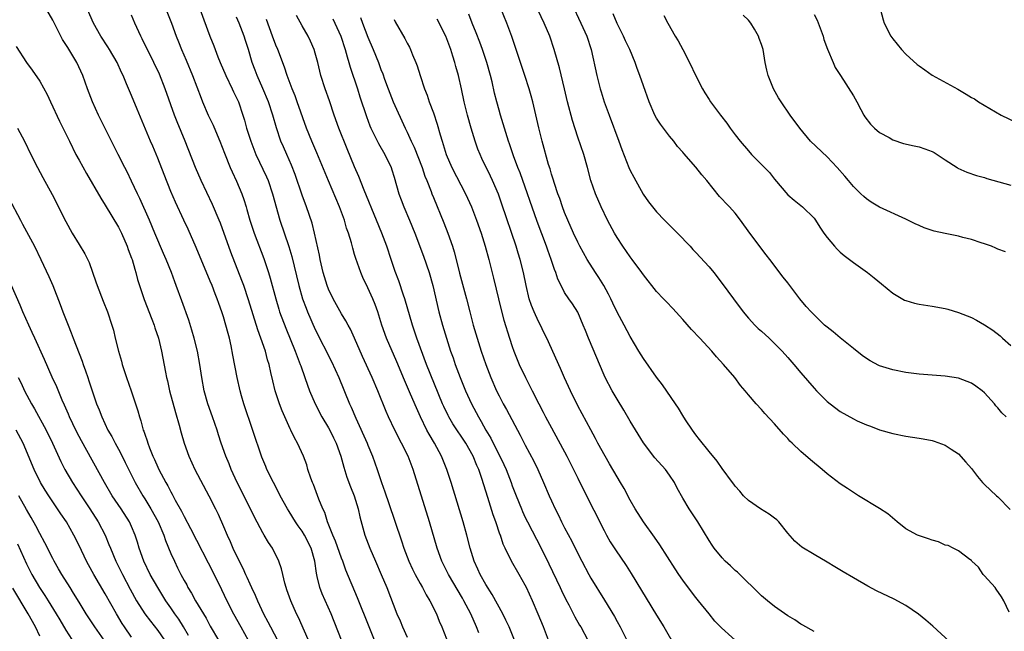
# Model space of a CAD drawing. Units: inches. Extents: x 2628000 to 2631000, y 1479000 to 1482000.
# Drawn here: x 2629020 to 2629170, y 1479838 to 1479932 of the extents above; entities that cross this region are included whole.
import ezdxf

# ---------------------------------------------------------------- set-up
doc = ezdxf.new("R2010")
doc.units = ezdxf.units.IN
doc.header["$MEASUREMENT"] = 0
doc.layers.add('LD26281479_2ft', color=204, linetype='Continuous')

msp = doc.modelspace()

# ---------------------------------------------------------------- linework, layer by layer
at = {"layer": 'LD26281479_2ft'}
for points, elevation in [([(2629069.01, 1479837), (2629067.4, 1479841), (2629066.06, 1479844.06), (2629065.71, 1479845), (2629065.3, 1479846.7), (2629065.17, 1479847.17), (2629064.93, 1479849), (2629064.37, 1479851), (2629063.35, 1479853), (2629063, 1479853.58), (2629062.39, 1479854.39), (2629061.97, 1479855), (2629061, 1479856.6), (2629060.74, 1479857), (2629059.67, 1479859), (2629059.45, 1479859.45), (2629058.64, 1479861), (2629057.64, 1479863), (2629057.44, 1479863.44), (2629056.85, 1479864.85), (2629054.12, 1479873), (2629053.77, 1479874.23), (2629053.55, 1479875), (2629053.11, 1479877), (2629052.43, 1479880.43), (2629052.17, 1479881.83), (2629051.91, 1479883), (2629051.7, 1479883.7), (2629051.39, 1479885), (2629051, 1479886.27), (2629050.76, 1479887), (2629050.28, 1479888.28), (2629050.03, 1479889), (2629049.74, 1479889.74), (2629049.28, 1479891), (2629049, 1479891.7), (2629046.83, 1479896.83), (2629045.61, 1479899.61), (2629044.99, 1479900.99), (2629043.71, 1479903.71), (2629043, 1479905.34), (2629041.95, 1479907.95), (2629041, 1479910.44), (2629040.25, 1479912.25), (2629039.91, 1479913), (2629037.88, 1479917.88), (2629037, 1479919.95), (2629036.68, 1479920.68), (2629036.23, 1479921.77), (2629035.7, 1479923), (2629035.47, 1479923.47), (2629034.8, 1479925), (2629033.64, 1479927), (2629033.4, 1479927.4), (2629032.34, 1479929), (2629031.22, 1479931), (2629029.91, 1479933.91)], 10532), ([(2629104.07, 1479933.93), (2629105.49, 1479931), (2629106.37, 1479929), (2629107.02, 1479927), (2629107.88, 1479923), (2629108.4, 1479921), (2629108.54, 1479920.54), (2629109.04, 1479919), (2629109.77, 1479917), (2629111.28, 1479913), (2629111.73, 1479911.73), (2629112.79, 1479909), (2629113, 1479908.55), (2629113.53, 1479907.53), (2629114.95, 1479904.95), (2629115.76, 1479903.76), (2629116.37, 1479903), (2629117, 1479902.27), (2629118.23, 1479901), (2629120.21, 1479899), (2629122.12, 1479897), (2629122.53, 1479896.53), (2629123, 1479896.07), (2629125, 1479893.88), (2629125.73, 1479893), (2629127, 1479891.34), (2629128.71, 1479889), (2629130.21, 1479887), (2629131, 1479886.06), (2629131.97, 1479885), (2629132.49, 1479884.49), (2629133, 1479884.06), (2629134.16, 1479883), (2629135, 1479882.19), (2629136.17, 1479881), (2629137, 1479880.04), (2629137.95, 1479879), (2629139, 1479877.72), (2629141, 1479875.39), (2629141.36, 1479875), (2629143, 1479873.37), (2629143.45, 1479873), (2629145, 1479871.85), (2629147, 1479870.7), (2629147.58, 1479870.42), (2629149, 1479869.78), (2629149.59, 1479869.59), (2629151, 1479869.04), (2629153, 1479868.47), (2629155, 1479868.08), (2629157, 1479867.77), (2629157.66, 1479867.66), (2629159, 1479867.39), (2629159.3, 1479867.3), (2629161, 1479866.72), (2629161.88, 1479866.11), (2629163, 1479865.39), (2629164.13, 1479864.13), (2629165, 1479863.12), (2629165.91, 1479861.91), (2629166.7, 1479861), (2629166.84, 1479860.84), (2629167, 1479860.72), (2629168.8, 1479859), (2629169, 1479858.85), (2629170.88, 1479856.88)], 10504), ([(2629064.29, 1479836.29), (2629062.43, 1479840.43), (2629062.14, 1479841), (2629061.25, 1479843), (2629060.68, 1479844.68), (2629060.55, 1479845), (2629060.35, 1479845.65), (2629060.03, 1479847), (2629059.87, 1479847.87), (2629059.46, 1479849), (2629058.46, 1479851), (2629057.87, 1479851.87), (2629057.21, 1479853), (2629057, 1479853.33), (2629055.73, 1479855.73), (2629053.74, 1479859.74), (2629053.09, 1479861), (2629052.18, 1479863), (2629051.86, 1479863.86), (2629051.37, 1479865), (2629050.67, 1479867), (2629050.26, 1479868.26), (2629050.04, 1479869), (2629049.35, 1479871), (2629048.61, 1479873), (2629048.05, 1479875), (2629047.71, 1479877), (2629047.41, 1479879), (2629047.05, 1479881), (2629046.56, 1479883), (2629046.21, 1479884.21), (2629045.72, 1479885.72), (2629044.68, 1479888.68), (2629043.82, 1479891), (2629043.58, 1479891.58), (2629043.08, 1479893), (2629042.27, 1479895), (2629041.88, 1479895.88), (2629040.57, 1479899), (2629039.71, 1479901), (2629038.26, 1479904.26), (2629037.9, 1479905), (2629037, 1479906.93), (2629036.33, 1479908.33), (2629035.96, 1479909), (2629034.95, 1479911), (2629031.97, 1479917), (2629031.04, 1479919), (2629030.28, 1479921), (2629029.59, 1479923), (2629028.67, 1479925), (2629027.27, 1479927.27), (2629027, 1479927.74), (2629026.5, 1479928.5), (2629026.23, 1479929), (2629025, 1479931.43), (2629024.11, 1479933)], 10534), ([(2629042.25, 1479933), (2629043.07, 1479931), (2629043.82, 1479929), (2629044.17, 1479928.17), (2629044.63, 1479927), (2629045.34, 1479925.34), (2629046.29, 1479923), (2629047.59, 1479919.59), (2629047.83, 1479919), (2629048.67, 1479917), (2629049.43, 1479915.43), (2629050.03, 1479913.97), (2629050.46, 1479913), (2629051.17, 1479911.17), (2629052.04, 1479909), (2629052.33, 1479908.33), (2629053, 1479906.92), (2629053.8, 1479905), (2629054.13, 1479904.13), (2629054.45, 1479903), (2629054.59, 1479902.59), (2629055.03, 1479901), (2629055.67, 1479899), (2629057.15, 1479895.15), (2629057.87, 1479893), (2629058.14, 1479892.14), (2629058.97, 1479889), (2629059.43, 1479887.43), (2629059.57, 1479887), (2629060.51, 1479884.51), (2629061.95, 1479881), (2629062.22, 1479880.22), (2629062.72, 1479879), (2629062.78, 1479878.78), (2629063.43, 1479877), (2629063.82, 1479875.82), (2629064.14, 1479875), (2629064.96, 1479873), (2629066, 1479871), (2629067, 1479869.35), (2629067.2, 1479869), (2629067.8, 1479867.8), (2629068.17, 1479867), (2629068.87, 1479865), (2629069.33, 1479863.33), (2629069.82, 1479861.82), (2629070.37, 1479860.37), (2629070.94, 1479859), (2629071.53, 1479857), (2629071.77, 1479855.77), (2629072.55, 1479853), (2629073.29, 1479851), (2629074.15, 1479849), (2629075.05, 1479847), (2629075.9, 1479845), (2629077.44, 1479841), (2629077.91, 1479839.91), (2629078.28, 1479839), (2629079, 1479837.42)], 10528), ([(2629047.45, 1479933), (2629048.93, 1479929), (2629049.53, 1479927.53), (2629050.15, 1479925.85), (2629050.49, 1479925), (2629051.35, 1479923), (2629052.35, 1479921), (2629052.55, 1479920.55), (2629053, 1479919.64), (2629053.29, 1479919), (2629053.97, 1479917), (2629054.21, 1479916.21), (2629054.54, 1479915), (2629055.16, 1479913), (2629055.95, 1479911), (2629057.56, 1479907.56), (2629057.8, 1479907), (2629058.5, 1479905), (2629059.58, 1479901), (2629060.98, 1479896.98), (2629061.44, 1479895.44), (2629062.49, 1479891), (2629063.07, 1479889), (2629063.59, 1479887.59), (2629063.83, 1479887), (2629065, 1479884.32), (2629067.45, 1479879.45), (2629068.57, 1479877), (2629070.23, 1479873), (2629070.48, 1479872.48), (2629071.17, 1479870.83), (2629072.88, 1479867), (2629073, 1479866.68), (2629073.71, 1479865), (2629074.41, 1479863), (2629075.07, 1479861), (2629075.59, 1479859.59), (2629076.19, 1479857.81), (2629077.14, 1479855.14), (2629078.14, 1479852.14), (2629078.5, 1479851), (2629079.26, 1479849), (2629079.81, 1479847.81), (2629080.24, 1479847), (2629081, 1479845.6), (2629081.35, 1479845), (2629081.9, 1479843.9), (2629082.48, 1479843), (2629083.46, 1479841), (2629083.89, 1479839.89), (2629084.29, 1479839), (2629085, 1479837.2)], 10526), ([(2629141, 1479838.32), (2629139.29, 1479839.29), (2629139, 1479839.44), (2629138.06, 1479840.06), (2629137, 1479840.71), (2629135, 1479842.13), (2629133.89, 1479843), (2629133, 1479843.76), (2629129.33, 1479847.33), (2629129, 1479847.61), (2629128.29, 1479848.29), (2629127.48, 1479849), (2629127, 1479849.51), (2629125.78, 1479851), (2629125.46, 1479851.46), (2629125, 1479852.17), (2629123.28, 1479855), (2629122.4, 1479856.4), (2629121.99, 1479857), (2629121, 1479858.61), (2629120.14, 1479860.14), (2629119.73, 1479861), (2629119, 1479862.13), (2629118.36, 1479863), (2629116.76, 1479864.76), (2629115, 1479867.07), (2629113, 1479870.33), (2629112.04, 1479872.04), (2629111, 1479873.7), (2629110.23, 1479875), (2629109.16, 1479877), (2629109, 1479877.35), (2629106.61, 1479883), (2629106.17, 1479884.17), (2629105.84, 1479885), (2629105, 1479886.95), (2629104.21, 1479888.21), (2629103.65, 1479889), (2629103, 1479889.97), (2629102.46, 1479891), (2629101.97, 1479891.97), (2629101.65, 1479893), (2629101.45, 1479893.45), (2629100.94, 1479895), (2629100.42, 1479896.42), (2629100.22, 1479897), (2629098.79, 1479900.79), (2629096.2, 1479908.2), (2629095.88, 1479909), (2629095.21, 1479910.79), (2629094.6, 1479912.6), (2629094.44, 1479913), (2629093.82, 1479915), (2629093.64, 1479915.64), (2629093.22, 1479917), (2629093, 1479917.76), (2629092.67, 1479919), (2629092.33, 1479920.33), (2629091.94, 1479922.06), (2629091.7, 1479923), (2629091.13, 1479925), (2629090.48, 1479927), (2629090.08, 1479928.08), (2629089.52, 1479929.52), (2629088.9, 1479931), (2629088.38, 1479932.38)], 10510), ([(2629162.24, 1479836.24), (2629159.12, 1479839.12), (2629158.04, 1479840.04), (2629156.93, 1479840.93), (2629155, 1479842.25), (2629153.23, 1479843.23), (2629150.51, 1479844.51), (2629149.19, 1479845.19), (2629147, 1479846.47), (2629145.42, 1479847.42), (2629144.16, 1479848.16), (2629143, 1479848.87), (2629141, 1479850.03), (2629139.14, 1479851.14), (2629138.07, 1479852.07), (2629137, 1479853.31), (2629135.63, 1479855), (2629135.31, 1479855.31), (2629135, 1479855.57), (2629134.16, 1479856.16), (2629132.83, 1479857), (2629131, 1479858.27), (2629130.26, 1479859), (2629129.68, 1479859.68), (2629129, 1479860.45), (2629128.78, 1479860.78), (2629128.6, 1479861), (2629127, 1479863.13), (2629126.26, 1479864.26), (2629125, 1479865.73), (2629123.57, 1479867.57), (2629123, 1479868.26), (2629122.47, 1479869), (2629121.42, 1479870.58), (2629121, 1479871.23), (2629120.34, 1479872.34), (2629119.87, 1479873), (2629117.9, 1479875.9), (2629117, 1479877.08), (2629115, 1479879.9), (2629114.31, 1479881), (2629113, 1479883.27), (2629112.09, 1479885), (2629111, 1479886.97), (2629110.32, 1479888.33), (2629110.03, 1479889), (2629109.68, 1479889.68), (2629108.95, 1479891), (2629108.23, 1479892.23), (2629107.71, 1479893), (2629106.45, 1479895), (2629105.33, 1479897), (2629105, 1479897.63), (2629104.35, 1479899), (2629103.47, 1479901), (2629103, 1479902.14), (2629102.68, 1479903), (2629102.26, 1479904.26), (2629101.98, 1479905), (2629101.45, 1479906.55), (2629101.24, 1479907.24), (2629101, 1479907.99), (2629100.78, 1479908.78), (2629100.56, 1479909.44), (2629099.57, 1479913), (2629099.06, 1479915.06), (2629098.13, 1479919), (2629097.91, 1479919.91), (2629097.6, 1479921), (2629096.95, 1479923), (2629096.26, 1479925), (2629095.62, 1479927), (2629094.96, 1479928.96), (2629094.17, 1479931), (2629093.25, 1479933.25)], 10508), ([(2629170.74, 1479841.26), (2629169.91, 1479843), (2629169.58, 1479843.58), (2629168.77, 1479844.77), (2629168.59, 1479845), (2629167, 1479846.81), (2629166.8, 1479847), (2629166.09, 1479848.09), (2629165.07, 1479849), (2629165, 1479849.11), (2629164.74, 1479849.26), (2629163, 1479850.61), (2629162.22, 1479851), (2629161.42, 1479851.42), (2629161, 1479851.46), (2629159.96, 1479851.96), (2629159, 1479852.23), (2629158.43, 1479852.43), (2629156.93, 1479852.93), (2629156.76, 1479853), (2629155, 1479853.94), (2629153.65, 1479855), (2629153.31, 1479855.31), (2629152.24, 1479856.24), (2629151, 1479857.06), (2629147.8, 1479859), (2629147, 1479859.47), (2629146.09, 1479860.09), (2629145, 1479860.8), (2629143, 1479862.32), (2629142.22, 1479863), (2629140.45, 1479864.45), (2629139, 1479865.74), (2629137.67, 1479867), (2629137.33, 1479867.33), (2629137, 1479867.7), (2629136.36, 1479868.36), (2629135, 1479869.95), (2629133.51, 1479871.51), (2629133, 1479872.14), (2629132.17, 1479873), (2629131, 1479874.39), (2629130.52, 1479875), (2629129.81, 1479875.81), (2629128.95, 1479877), (2629127.22, 1479879), (2629126.14, 1479880.14), (2629125.45, 1479881), (2629123.6, 1479883), (2629122.32, 1479884.32), (2629121, 1479885.83), (2629119.5, 1479887.5), (2629118.52, 1479888.52), (2629118.04, 1479889), (2629117, 1479890.12), (2629116.27, 1479891), (2629115.71, 1479891.71), (2629115, 1479892.65), (2629114.76, 1479893), (2629113.31, 1479895), (2629113, 1479895.38), (2629111.89, 1479897), (2629111, 1479898.32), (2629110.6, 1479899), (2629109.52, 1479901), (2629108.55, 1479903), (2629107.71, 1479905), (2629107, 1479907), (2629106.47, 1479909), (2629105.9, 1479911), (2629105, 1479913.64), (2629104.18, 1479916.18), (2629103.43, 1479919), (2629102.97, 1479921), (2629102.19, 1479924.19), (2629101.39, 1479927), (2629100.72, 1479929), (2629099.88, 1479931), (2629098.94, 1479932.94)], 10506), ([(2629170.26, 1479871), (2629169.64, 1479871.64), (2629169, 1479872.4), (2629168.71, 1479872.71), (2629168.49, 1479873), (2629167, 1479874.68), (2629166.64, 1479875), (2629165.68, 1479875.68), (2629165, 1479876.15), (2629163, 1479876.9), (2629161, 1479877.2), (2629157, 1479877.52), (2629155, 1479877.76), (2629153, 1479878.15), (2629151, 1479878.8), (2629150.86, 1479878.86), (2629149.54, 1479879.54), (2629149, 1479879.88), (2629148.34, 1479880.34), (2629147, 1479881.41), (2629145, 1479883.04), (2629143.94, 1479883.94), (2629143, 1479884.66), (2629142.61, 1479885), (2629141, 1479886.53), (2629140.55, 1479887), (2629139.83, 1479887.83), (2629138.86, 1479889), (2629137, 1479891.44), (2629136.31, 1479892.31), (2629134.29, 1479895), (2629133.72, 1479895.72), (2629131.23, 1479899), (2629129.8, 1479901), (2629129, 1479902.03), (2629128.14, 1479903), (2629127.57, 1479903.57), (2629127, 1479904.2), (2629126.6, 1479904.6), (2629124.65, 1479907), (2629123.9, 1479907.9), (2629123, 1479909.05), (2629121.15, 1479911.15), (2629121, 1479911.34), (2629120.22, 1479912.22), (2629119.63, 1479913), (2629119, 1479913.76), (2629117.6, 1479915.6), (2629117, 1479916.54), (2629116.75, 1479917), (2629115.9, 1479919), (2629115, 1479921.44), (2629114.47, 1479923), (2629114.07, 1479924.07), (2629113.76, 1479925), (2629112.93, 1479927), (2629112.29, 1479928.29), (2629111.99, 1479929), (2629111, 1479930.95), (2629110.39, 1479932.39)], 10502), ([(2629141, 1479932.33), (2629141.46, 1479931.46), (2629142.39, 1479929), (2629142.51, 1479928.51), (2629143.05, 1479927.05), (2629143.9, 1479925), (2629144.24, 1479924.24), (2629145.02, 1479923), (2629147, 1479919.94), (2629147.54, 1479919), (2629148.15, 1479917.85), (2629148.58, 1479917), (2629148.74, 1479916.74), (2629149.6, 1479915.6), (2629150.21, 1479915), (2629151, 1479914.36), (2629152.44, 1479913.56), (2629153, 1479913.22), (2629154.65, 1479912.65), (2629156.28, 1479912.28), (2629157, 1479912.14), (2629157.87, 1479911.87), (2629159, 1479911.44), (2629159.29, 1479911.29), (2629159.78, 1479911), (2629161, 1479910.15), (2629162.83, 1479909), (2629162.92, 1479908.92), (2629164.28, 1479908.28), (2629165.76, 1479907.76), (2629167, 1479907.46), (2629167.33, 1479907.33), (2629169.17, 1479906.83), (2629171, 1479906.31)], 10496), ([(2629151.14, 1479933), (2629151.52, 1479931.52), (2629151.68, 1479931), (2629152.71, 1479929), (2629153, 1479928.6), (2629154.33, 1479927), (2629155, 1479926.29), (2629156.72, 1479924.72), (2629157, 1479924.5), (2629157.89, 1479923.89), (2629159, 1479923.07), (2629162.93, 1479920.93), (2629164.2, 1479920.2), (2629165, 1479919.68), (2629165.44, 1479919.44), (2629166.09, 1479919), (2629169.54, 1479917), (2629171.84, 1479915.84)], 10494), ([(2629074.01, 1479837), (2629073.19, 1479839), (2629071.43, 1479843.43), (2629069.67, 1479847.67), (2629069.2, 1479849), (2629069, 1479849.49), (2629068.08, 1479852.08), (2629067.66, 1479853), (2629066.85, 1479855), (2629066.43, 1479856.43), (2629066.13, 1479857), (2629065.54, 1479858.46), (2629064.71, 1479860.71), (2629064.58, 1479861), (2629064.32, 1479861.68), (2629063.88, 1479863), (2629063.69, 1479863.69), (2629063.19, 1479865), (2629062.31, 1479867), (2629061.81, 1479867.81), (2629061.29, 1479869), (2629061.17, 1479869.17), (2629060.38, 1479871), (2629059.95, 1479871.95), (2629059.57, 1479873), (2629058.91, 1479875), (2629058.51, 1479876.51), (2629058.25, 1479877.75), (2629057.95, 1479879), (2629057.72, 1479879.72), (2629057.4, 1479881), (2629056.72, 1479883), (2629056.25, 1479884.25), (2629054.83, 1479888.83), (2629054.09, 1479891), (2629053.8, 1479891.8), (2629052.12, 1479896.12), (2629050.53, 1479900.53), (2629050.35, 1479901), (2629049.36, 1479903.36), (2629047.6, 1479907), (2629046.74, 1479909), (2629045.19, 1479913), (2629043.95, 1479915.95), (2629043.56, 1479917), (2629042.13, 1479921), (2629041.24, 1479923.24), (2629040.42, 1479925), (2629038.63, 1479928.63), (2629038.43, 1479929), (2629037.52, 1479931), (2629037, 1479932.23)], 10530), ([(2629089.9, 1479838.1), (2629089.58, 1479839), (2629088.69, 1479841), (2629087.64, 1479843), (2629087.41, 1479843.41), (2629085.32, 1479847), (2629084.29, 1479849), (2629083.55, 1479851), (2629082.41, 1479855), (2629079.9, 1479863), (2629079.13, 1479865), (2629078.15, 1479867), (2629077.12, 1479869), (2629076.18, 1479871), (2629075.82, 1479871.82), (2629074.53, 1479875), (2629073.67, 1479877), (2629072.19, 1479880.19), (2629071, 1479882.98), (2629070.36, 1479884.36), (2629069.99, 1479885), (2629069.66, 1479885.66), (2629069, 1479886.73), (2629067.73, 1479889), (2629067, 1479890.49), (2629066.8, 1479891), (2629066.2, 1479893), (2629065.74, 1479895), (2629065.63, 1479895.63), (2629064.9, 1479899), (2629064.51, 1479900.51), (2629063.66, 1479903), (2629063, 1479904.79), (2629061.92, 1479907.92), (2629061.37, 1479909.37), (2629060.65, 1479911), (2629060.14, 1479912.14), (2629059.77, 1479913), (2629059.07, 1479915.07), (2629058.52, 1479917), (2629057.85, 1479919), (2629057, 1479921.06), (2629056.14, 1479923), (2629055.83, 1479923.83), (2629055.4, 1479925), (2629054.82, 1479927), (2629054.36, 1479928.36), (2629054.16, 1479929), (2629053.38, 1479931), (2629053, 1479931.89)], 10524), ([(2629095.36, 1479837), (2629094.55, 1479839), (2629094.05, 1479840.05), (2629093.56, 1479841), (2629091.95, 1479843.95), (2629091, 1479845.45), (2629090.15, 1479847), (2629089.79, 1479847.79), (2629089.22, 1479849), (2629088.6, 1479851), (2629088.11, 1479853), (2629087.56, 1479855), (2629085.72, 1479861), (2629085.07, 1479863), (2629084.25, 1479865), (2629083.17, 1479867), (2629082.35, 1479868.35), (2629082.01, 1479869), (2629081.05, 1479871), (2629080.41, 1479872.41), (2629079.51, 1479874.49), (2629078.58, 1479876.58), (2629077.41, 1479879.41), (2629075.85, 1479883), (2629075.13, 1479885), (2629074.53, 1479887), (2629074.11, 1479888.11), (2629073.76, 1479889), (2629073, 1479890.69), (2629072.25, 1479892.25), (2629071.92, 1479893), (2629071.16, 1479895.16), (2629071, 1479895.74), (2629070.7, 1479896.7), (2629070.5, 1479897.5), (2629070.04, 1479899), (2629069.77, 1479899.77), (2629069.43, 1479901), (2629068.7, 1479903), (2629067, 1479906.98), (2629065.23, 1479911.23), (2629064.45, 1479913), (2629063.66, 1479915), (2629062.25, 1479919), (2629061.91, 1479919.91), (2629061.46, 1479921), (2629060.72, 1479923), (2629060.3, 1479924.3), (2629059.27, 1479927), (2629059, 1479927.65), (2629058.5, 1479929), (2629057.54, 1479931.54)], 10522), ([(2629100.55, 1479837), (2629099.76, 1479839), (2629098.96, 1479840.96), (2629098.08, 1479843), (2629097.19, 1479845), (2629097, 1479845.38), (2629096.08, 1479847), (2629094.89, 1479849), (2629093.92, 1479851), (2629093.63, 1479851.63), (2629093.2, 1479853), (2629093.14, 1479853.14), (2629092.52, 1479855), (2629092.1, 1479856.1), (2629091.3, 1479858.7), (2629090.39, 1479861.61), (2629089.9, 1479863), (2629089.62, 1479863.62), (2629089.07, 1479865), (2629087.93, 1479867), (2629085.97, 1479869.97), (2629085.36, 1479871), (2629085.24, 1479871.24), (2629084.58, 1479872.58), (2629084.4, 1479873), (2629081.97, 1479879), (2629080.48, 1479883), (2629079.8, 1479885), (2629078.66, 1479889), (2629078.46, 1479889.54), (2629077.73, 1479891.73), (2629077.18, 1479893.18), (2629076.57, 1479895), (2629075.88, 1479897), (2629075.12, 1479899), (2629074.32, 1479901), (2629072.46, 1479905.54), (2629071.65, 1479907.65), (2629071, 1479909.08), (2629069.85, 1479911.85), (2629068.6, 1479915), (2629067.89, 1479917), (2629067.16, 1479919.16), (2629066.49, 1479921), (2629065.84, 1479923), (2629065.37, 1479925), (2629065, 1479926.4), (2629064.82, 1479927), (2629064.25, 1479928.25), (2629063.89, 1479929), (2629063, 1479930.59), (2629062.15, 1479932.15)], 10520), ([(2629067.67, 1479931.67), (2629068.9, 1479929), (2629069.57, 1479927), (2629069.84, 1479925.84), (2629070.11, 1479925), (2629070.29, 1479924.29), (2629071.43, 1479921), (2629071.79, 1479919.79), (2629072.78, 1479916.78), (2629073.33, 1479915.33), (2629073.48, 1479915), (2629074.65, 1479912.65), (2629075.61, 1479911), (2629076.56, 1479909), (2629076.67, 1479908.67), (2629077, 1479907.55), (2629077.72, 1479905), (2629078.09, 1479904.09), (2629078.51, 1479903), (2629079.37, 1479901), (2629080.16, 1479899), (2629081.47, 1479895.47), (2629082.33, 1479893), (2629082.91, 1479891), (2629083.84, 1479887), (2629084.37, 1479885), (2629084.97, 1479883), (2629085.62, 1479881), (2629085.99, 1479879.99), (2629086.32, 1479879), (2629087.09, 1479877), (2629087.91, 1479875), (2629088.8, 1479873), (2629089.86, 1479871), (2629090.3, 1479870.3), (2629091, 1479869), (2629091.76, 1479867.76), (2629092.12, 1479867), (2629093.14, 1479865), (2629093.74, 1479863.74), (2629094.07, 1479863), (2629094.83, 1479861), (2629095, 1479860.5), (2629095.59, 1479859), (2629096.4, 1479857), (2629096.58, 1479856.58), (2629097, 1479855.7), (2629097.34, 1479855), (2629099.42, 1479851), (2629100.6, 1479848.6), (2629102.34, 1479845), (2629102.54, 1479844.54), (2629103.19, 1479843.19), (2629103.62, 1479842.38), (2629104.54, 1479840.54), (2629105.28, 1479839.28), (2629105.46, 1479839), (2629106.55, 1479837)], 10518), ([(2629071.88, 1479931.88), (2629072.18, 1479931), (2629073, 1479928.88), (2629073.82, 1479927), (2629074.62, 1479925), (2629075, 1479923.94), (2629075.27, 1479923.27), (2629075.55, 1479922.45), (2629076.09, 1479921), (2629076.89, 1479919), (2629078.7, 1479915), (2629079, 1479914.4), (2629079.63, 1479913), (2629080.08, 1479912.08), (2629081.28, 1479909), (2629081.7, 1479907.7), (2629082, 1479907), (2629082.65, 1479905.35), (2629082.77, 1479905), (2629083, 1479904.42), (2629084.58, 1479900.58), (2629085.19, 1479899), (2629085.9, 1479897), (2629086.17, 1479896.17), (2629086.59, 1479894.59), (2629087, 1479892.92), (2629088.03, 1479889), (2629088.53, 1479887), (2629089.05, 1479885), (2629089.65, 1479883), (2629090.29, 1479881), (2629090.97, 1479879), (2629091.75, 1479877), (2629092.62, 1479875), (2629093, 1479874.21), (2629093.63, 1479873), (2629094.13, 1479872.13), (2629096.23, 1479868.23), (2629097, 1479866.69), (2629098.28, 1479864.28), (2629098.89, 1479863), (2629099.8, 1479861), (2629100.64, 1479859), (2629101, 1479858.19), (2629101.55, 1479857), (2629102.04, 1479856.04), (2629102.54, 1479855), (2629103, 1479854.1), (2629104.07, 1479852.07), (2629105, 1479850.17), (2629105.6, 1479849), (2629106.67, 1479847), (2629107, 1479846.42), (2629109.09, 1479843.09), (2629110.6, 1479840.6), (2629111, 1479839.82), (2629111.46, 1479839), (2629113, 1479835.97)], 10516), ([(2629077, 1479931.53), (2629077.18, 1479931.18), (2629078.66, 1479928.66), (2629079, 1479927.95), (2629079.34, 1479927.34), (2629079.5, 1479927), (2629079.82, 1479926.18), (2629080.31, 1479925), (2629080.5, 1479924.5), (2629080.97, 1479923), (2629081.64, 1479921), (2629082.03, 1479920.03), (2629082.37, 1479919), (2629083, 1479917.34), (2629083.59, 1479915.59), (2629084.03, 1479913.97), (2629084.32, 1479913), (2629084.49, 1479912.49), (2629084.94, 1479911), (2629085.82, 1479909), (2629087.9, 1479905), (2629088.78, 1479903), (2629089.56, 1479901), (2629090.28, 1479899), (2629090.9, 1479897), (2629091.44, 1479895), (2629092.16, 1479892.16), (2629093.33, 1479887.33), (2629093.75, 1479885.75), (2629094.58, 1479883), (2629095, 1479881.74), (2629095.27, 1479881), (2629095.77, 1479879.77), (2629096.09, 1479879), (2629097.02, 1479877), (2629097.7, 1479875.7), (2629098.03, 1479875), (2629099.06, 1479873), (2629099.74, 1479871.74), (2629100.1, 1479871), (2629101, 1479869.32), (2629103.34, 1479865), (2629104.36, 1479863), (2629105, 1479861.65), (2629105.88, 1479859.88), (2629109, 1479853.67), (2629109.36, 1479853), (2629109.96, 1479851.96), (2629110.73, 1479850.73), (2629112.37, 1479848.37), (2629113.16, 1479847.16), (2629117, 1479840.8), (2629118.12, 1479839), (2629119.91, 1479835.91)], 10514), ([(2629130.04, 1479836.04), (2629126.88, 1479838.88), (2629125.9, 1479839.9), (2629125, 1479840.99), (2629123.42, 1479843), (2629123, 1479843.49), (2629122.33, 1479844.33), (2629121, 1479846.13), (2629120.42, 1479847), (2629119.84, 1479847.84), (2629117.5, 1479851.5), (2629116.68, 1479852.68), (2629115, 1479855), (2629113.76, 1479857), (2629113, 1479858.32), (2629112.07, 1479860.07), (2629111.52, 1479861), (2629111, 1479861.85), (2629109.86, 1479863.86), (2629109.17, 1479865), (2629108.08, 1479867), (2629107.72, 1479867.72), (2629106.97, 1479869.03), (2629105, 1479872.68), (2629103.89, 1479875), (2629103, 1479876.96), (2629102.39, 1479878.39), (2629100.3, 1479883), (2629099.85, 1479883.85), (2629099.3, 1479885), (2629099, 1479885.56), (2629098.34, 1479887), (2629097.96, 1479887.96), (2629097.61, 1479889), (2629097.13, 1479891), (2629096.74, 1479893), (2629096.24, 1479895), (2629095.94, 1479895.94), (2629095.61, 1479897), (2629093.44, 1479903.44), (2629092.92, 1479904.92), (2629092.03, 1479907), (2629091.7, 1479907.7), (2629090.39, 1479910.39), (2629090.11, 1479911), (2629089.79, 1479911.79), (2629089.35, 1479913), (2629088.73, 1479915), (2629088.18, 1479917), (2629087.71, 1479919), (2629087.28, 1479921), (2629086.81, 1479923), (2629086.41, 1479924.41), (2629086.28, 1479925), (2629085.96, 1479925.96), (2629085.66, 1479927), (2629084.89, 1479929), (2629083.58, 1479931.58)], 10512), ([(2629118.14, 1479932.14), (2629118.71, 1479931), (2629119.85, 1479929), (2629120.28, 1479928.28), (2629120.99, 1479927), (2629122.05, 1479925), (2629123, 1479922.98), (2629124.01, 1479921), (2629124.36, 1479920.36), (2629125, 1479919.36), (2629125.25, 1479919), (2629126.01, 1479918.01), (2629126.75, 1479917), (2629127.74, 1479915.74), (2629128.23, 1479915), (2629129, 1479913.98), (2629129.75, 1479913), (2629131, 1479911.52), (2629131.49, 1479911), (2629134.22, 1479908.22), (2629135, 1479907.24), (2629137, 1479904.86), (2629138, 1479904), (2629139.27, 1479903), (2629141, 1479901.29), (2629141.22, 1479901), (2629141.89, 1479899.89), (2629142.51, 1479899), (2629143, 1479898.33), (2629144.11, 1479897), (2629144.55, 1479896.55), (2629145, 1479896.11), (2629145.59, 1479895.59), (2629147, 1479894.52), (2629149.16, 1479893), (2629150.19, 1479892.19), (2629151.26, 1479891.26), (2629153, 1479889.85), (2629154.81, 1479888.81), (2629155, 1479888.73), (2629156.32, 1479888.32), (2629157, 1479888.17), (2629159, 1479887.86), (2629161, 1479887.53), (2629161.41, 1479887.41), (2629163, 1479886.93), (2629165, 1479886.13), (2629165.76, 1479885.76), (2629167, 1479885.04), (2629168.24, 1479884.24), (2629169.35, 1479883.35), (2629169.73, 1479883), (2629171, 1479881.9)], 10500), ([(2629170.16, 1479896.16), (2629169, 1479896.56), (2629168.72, 1479896.72), (2629168.03, 1479897), (2629167, 1479897.39), (2629166.47, 1479897.53), (2629165, 1479898.04), (2629163.66, 1479898.34), (2629163, 1479898.52), (2629161, 1479898.94), (2629159.32, 1479899.32), (2629159, 1479899.41), (2629157.81, 1479899.81), (2629157, 1479900.14), (2629156.41, 1479900.41), (2629155, 1479901.12), (2629151, 1479902.95), (2629149.72, 1479903.72), (2629149, 1479904.21), (2629148.57, 1479904.57), (2629148.12, 1479905), (2629147, 1479906.12), (2629146.26, 1479907), (2629145.7, 1479907.7), (2629144.54, 1479909), (2629143, 1479910.62), (2629140.49, 1479913), (2629138.82, 1479915), (2629137.38, 1479917), (2629135.99, 1479919), (2629135.6, 1479919.6), (2629134.84, 1479921), (2629134.01, 1479923), (2629133.83, 1479923.83), (2629133.56, 1479925), (2629133.23, 1479927), (2629133, 1479927.73), (2629132.66, 1479928.66), (2629132.56, 1479929), (2629131.94, 1479930.06), (2629131.36, 1479931), (2629131, 1479931.45), (2629130.19, 1479932.19)], 10498), ([(2629019.43, 1479927.43), (2629021, 1479925.01), (2629021.85, 1479923.85), (2629023, 1479922.14), (2629024.14, 1479920.14), (2629024.64, 1479919), (2629026.04, 1479916.04), (2629027.53, 1479913), (2629028.53, 1479911), (2629029, 1479910.12), (2629030.11, 1479908.11), (2629032.31, 1479904.31), (2629033, 1479903.25), (2629035, 1479899.92), (2629035.45, 1479899), (2629036.32, 1479897), (2629036.49, 1479896.49), (2629037, 1479895.2), (2629037.07, 1479895), (2629037.49, 1479893.49), (2629037.65, 1479893), (2629037.93, 1479891.93), (2629038.2, 1479891), (2629038.91, 1479888.91), (2629040.11, 1479885.89), (2629040.44, 1479885), (2629040.55, 1479884.55), (2629041.09, 1479883), (2629041.56, 1479881), (2629042.16, 1479877.84), (2629042.34, 1479877), (2629042.48, 1479876.48), (2629042.8, 1479875), (2629043.68, 1479871.67), (2629044.26, 1479869.74), (2629044.57, 1479868.57), (2629045.03, 1479867), (2629045.73, 1479865), (2629046.65, 1479863), (2629048.76, 1479859), (2629049.78, 1479857), (2629050.18, 1479856.18), (2629051, 1479854.33), (2629051.56, 1479853), (2629052.03, 1479852.03), (2629052.45, 1479851), (2629053.41, 1479849), (2629053.96, 1479847.96), (2629054.36, 1479847), (2629054.57, 1479846.57), (2629055, 1479845.57), (2629055.26, 1479845), (2629055.84, 1479843.84), (2629056.18, 1479843), (2629057.12, 1479841), (2629057.78, 1479839.78), (2629058.17, 1479839), (2629059.83, 1479835.83)], 10536), ([(2629019.61, 1479915), (2629020.67, 1479913), (2629021.65, 1479911), (2629022.66, 1479909), (2629023.47, 1479907.47), (2629024.88, 1479904.88), (2629027, 1479900.77), (2629027.97, 1479899), (2629029, 1479897.26), (2629029.86, 1479895.86), (2629030.52, 1479894.52), (2629031.57, 1479891.57), (2629031.74, 1479891), (2629032.65, 1479888.65), (2629033.34, 1479887), (2629034, 1479885), (2629034.23, 1479884.23), (2629034.52, 1479883), (2629035.01, 1479881), (2629035.47, 1479879.47), (2629035.59, 1479879), (2629036.25, 1479877), (2629036.96, 1479875), (2629037.62, 1479873), (2629037.95, 1479871.95), (2629038.2, 1479871), (2629038.41, 1479870.41), (2629038.77, 1479869), (2629038.85, 1479868.85), (2629039, 1479868.36), (2629039.36, 1479867.36), (2629039.46, 1479867), (2629039.73, 1479866.27), (2629040.26, 1479865), (2629040.5, 1479864.5), (2629041, 1479863.33), (2629041.16, 1479863), (2629042.21, 1479861), (2629042.51, 1479860.51), (2629043, 1479859.57), (2629043.21, 1479859.21), (2629043.67, 1479858.33), (2629044.62, 1479856.62), (2629045, 1479855.83), (2629045.99, 1479853.99), (2629049.59, 1479847), (2629050.73, 1479844.73), (2629051.54, 1479843), (2629052.56, 1479841), (2629053.64, 1479839), (2629054.78, 1479837)], 10538), ([(2629018.31, 1479904.31), (2629020.08, 1479901), (2629020.38, 1479900.38), (2629022.19, 1479897), (2629023.19, 1479895), (2629024.4, 1479892.4), (2629025, 1479891), (2629026.14, 1479888.14), (2629026.55, 1479887), (2629027.33, 1479885), (2629027.82, 1479883.82), (2629028.12, 1479883), (2629029.47, 1479879.47), (2629029.63, 1479879), (2629030, 1479878), (2629030.32, 1479877), (2629030.51, 1479876.51), (2629030.98, 1479875), (2629031.68, 1479873), (2629032.07, 1479872.07), (2629032.46, 1479871), (2629033.41, 1479869), (2629034, 1479868), (2629034.5, 1479867), (2629035, 1479866.11), (2629035.58, 1479865), (2629036.05, 1479864.05), (2629037.54, 1479861), (2629038.7, 1479859), (2629039, 1479858.54), (2629039.96, 1479857), (2629041.04, 1479855.04), (2629041.9, 1479853), (2629042.17, 1479852.17), (2629043, 1479850.19), (2629043.53, 1479849), (2629044.02, 1479848.02), (2629044.51, 1479847), (2629045, 1479846.09), (2629045.4, 1479845.4), (2629045.59, 1479845), (2629046.14, 1479844.13), (2629046.75, 1479843), (2629048.35, 1479840.35), (2629049, 1479839.12), (2629050.25, 1479837)], 10540), ([(2629045.68, 1479837.68), (2629044.92, 1479839), (2629044.18, 1479840.18), (2629043.6, 1479841), (2629043, 1479841.9), (2629042.23, 1479843), (2629040.99, 1479845), (2629039.85, 1479847), (2629038.87, 1479849), (2629038.15, 1479851), (2629037.9, 1479851.9), (2629037.55, 1479853), (2629037, 1479854.3), (2629036.69, 1479855), (2629035.41, 1479857), (2629034.07, 1479859), (2629032.89, 1479861), (2629029.35, 1479867.35), (2629028.67, 1479868.67), (2629028.04, 1479869.96), (2629027.55, 1479871), (2629027.4, 1479871.4), (2629026.79, 1479872.79), (2629026.44, 1479873.56), (2629025.6, 1479875.6), (2629024.92, 1479877.08), (2629023.75, 1479879.75), (2629022.24, 1479883), (2629021.86, 1479883.86), (2629021.33, 1479885), (2629020.44, 1479887), (2629020.02, 1479888.02), (2629018.69, 1479891)], 10542), ([(2629019.71, 1479877), (2629020.16, 1479876.16), (2629020.7, 1479875), (2629021.77, 1479873), (2629022.23, 1479872.23), (2629023.97, 1479869), (2629024.94, 1479867), (2629026.22, 1479864.22), (2629026.85, 1479863), (2629028.02, 1479861), (2629029.32, 1479859), (2629030.64, 1479857), (2629031.9, 1479855), (2629032.96, 1479852.96), (2629033.56, 1479851.56), (2629033.77, 1479851), (2629034.62, 1479849), (2629035.41, 1479847.41), (2629035.61, 1479847), (2629036.78, 1479844.78), (2629037.77, 1479843), (2629039.01, 1479841), (2629039.87, 1479839.87), (2629041, 1479838.45), (2629042.01, 1479837)], 10544), ([(2629037, 1479837.43), (2629035.91, 1479839), (2629035.55, 1479839.55), (2629034.71, 1479841), (2629033, 1479844.06), (2629031.25, 1479847), (2629030.45, 1479848.45), (2629030.15, 1479849), (2629029, 1479851.4), (2629028.21, 1479853), (2629027.08, 1479855), (2629026.23, 1479856.23), (2629025.74, 1479857), (2629025, 1479858.07), (2629024.39, 1479859), (2629023.84, 1479859.84), (2629023.13, 1479861), (2629022.14, 1479863), (2629020.46, 1479867), (2629019.44, 1479869)], 10546), ([(2629032.82, 1479837), (2629031.4, 1479839), (2629030.1, 1479841), (2629029, 1479842.77), (2629028.17, 1479844.17), (2629027.63, 1479845), (2629026.38, 1479847), (2629025.88, 1479847.88), (2629025.22, 1479849), (2629025, 1479849.41), (2629023.8, 1479851.8), (2629023, 1479853.25), (2629022.41, 1479854.41), (2629021.7, 1479855.7), (2629021, 1479856.87), (2629019.8, 1479859)], 10548), ([(2629019.64, 1479851.64), (2629021, 1479848.62), (2629021.81, 1479847), (2629022.95, 1479845), (2629023.77, 1479843.77), (2629024.27, 1479843), (2629025.53, 1479841), (2629026.06, 1479840.06), (2629027, 1479838.5), (2629028.38, 1479836.38)], 10550), ([(2629023, 1479837.58), (2629022.34, 1479839), (2629021.27, 1479841), (2629018.89, 1479844.89)], 10552)]:
    msp.add_lwpolyline(points, dxfattribs=dict(at, elevation=elevation))

doc.saveas('drawing.dxf')
